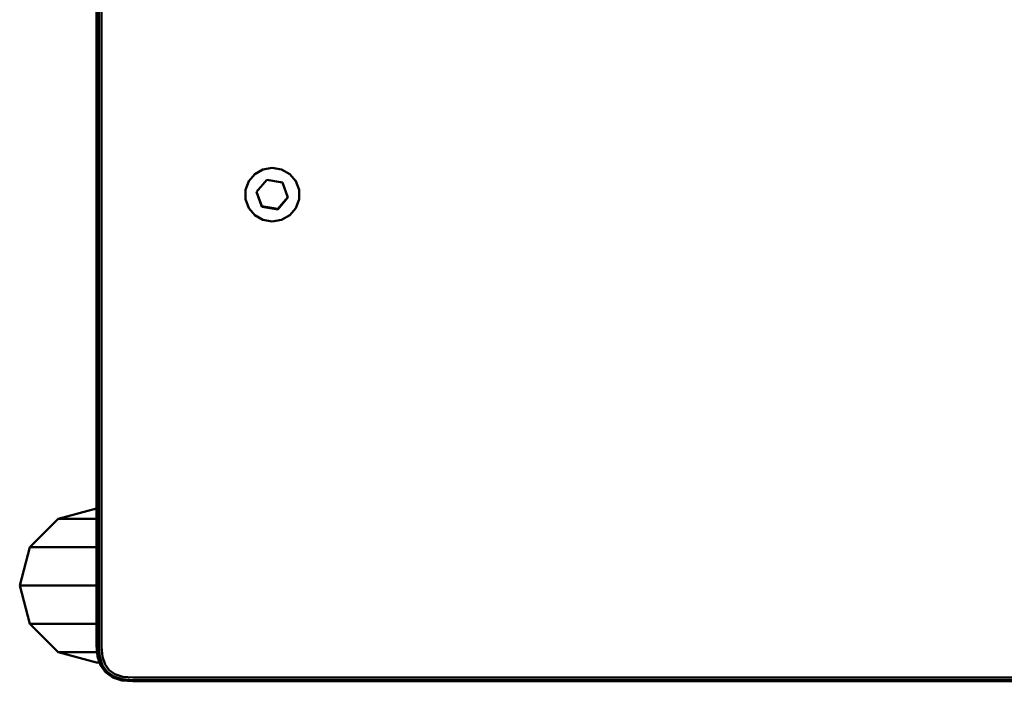
# Model space of a CAD drawing. Units: millimetres. Extents: x 5928 to 23928, y 1591 to 19591.
# Drawn here: x 7937 to 8209, y 4386 to 4568 of the extents above; entities that cross this region are included whole.
import ezdxf

# ---------------------------------------------------------------- set-up
doc = ezdxf.new("R2010")
doc.units = ezdxf.units.MM
doc.header["$LTSCALE"] = 50
doc.layers.add('Viditelná (ISO)', color=7, linetype='Continuous', lineweight=50)

# ---------------------------------------------------------------- blocks, each defined once
blk = doc.blocks.new('W30')
at = {"layer": 'Viditelná (ISO)'}
for p, q in [((2073.93, -15065.42), (2072.26, -15067.38)), ((2076.18, -15064.13), (2073.93, -15065.42)), ((2073.93, -15065.24), (2073.93, -15065.42)), ((2076.18, -15064.13), (2078.75, -15063.69)), ((2076.18, -15063.96), (2076.18, -15064.13)), ((2078.75, -15063.51), (2078.75, -15063.69)), ((2078.75, -15063.69), (2081.31, -15064.13)), ((2081.31, -15063.96), (2081.31, -15064.13)), ((2083.57, -15065.42), (2081.31, -15064.13)), ((2083.57, -15065.24), (2083.57, -15065.42)), ((2085.24, -15067.38), (2083.57, -15065.42)), ((2072.26, -15067.38), (2071.36, -15069.79)), ((2072.26, -15067.2), (2072.26, -15067.38)), ((2077.24, -15066.99), (2074.4, -15070.32)), ((2077.24, -15066.99), (2081.59, -15067.74)), ((2083.1, -15071.83), (2081.59, -15067.74)), ((2085.24, -15067.2), (2085.24, -15067.38)), ((2086.14, -15069.79), (2085.24, -15067.38)), ((2071.36, -15069.62), (2071.36, -15069.79)), ((2071.36, -15069.79), (2071.36, -15072.36)), ((2074.4, -15070.32), (2075.91, -15074.41)), ((2074.43, -15070.28), (2075.91, -15074.28)), ((2086.14, -15069.62), (2086.14, -15069.79)), ((2086.14, -15072.36), (2086.14, -15069.79)), ((2071.36, -15072.36), (2072.26, -15074.77)), ((2080.26, -15075.03), (2083.07, -15071.74)), ((2080.26, -15075.16), (2083.1, -15071.83)), ((2085.24, -15074.77), (2086.14, -15072.36)), ((2072.26, -15074.77), (2073.93, -15076.73)), ((2075.91, -15074.41), (2075.91, -15074.28)), ((2075.91, -15074.28), (2080.26, -15075.03)), ((2075.91, -15074.41), (2080.26, -15075.16)), ((2080.26, -15075.16), (2080.26, -15075.03)), ((2083.57, -15076.73), (2085.24, -15074.77)), ((2073.93, -15076.73), (2076.18, -15078.02)), ((2076.18, -15078.02), (2078.75, -15078.46)), ((2078.75, -15078.46), (2081.31, -15078.02)), ((2081.31, -15078.02), (2083.57, -15076.73)), ((2019.68, -15160.48), (2030.28, -15157.64)), ((2011.93, -15168.24), (2019.68, -15160.48)), ((2030.28, -15160.48), (2019.68, -15160.48)), ((2009.09, -15178.84), (2011.93, -15168.24)), ((2030.28, -15168.24), (2011.93, -15168.24)), ((2009.09, -15178.84), (2030.28, -15178.84)), ((2009.09, -15178.84), (2011.93, -15189.44)), ((2030.28, -15189.44), (2011.93, -15189.44)), ((2019.68, -15197.2), (2011.93, -15189.44)), ((2030.45, -15197.2), (2019.68, -15197.2)), ((2030.28, -15200.04), (2019.68, -15197.2)), ((2031.13, -15200.04), (2030.28, -15200.04)), ((2032.9, -15202.84), (2032.78, -15202.76))]:
    blk.add_line(p, q, dxfattribs=at)
at = {"layer": 'Viditelná (ISO)', "flags": 128}
for points in [[(2032.9, -15202.84), (2031.54, -15200.96), (2030.72, -15198.54), (2030.44, -15195.56), (2030.44, -13830.14), (2030.71, -13827.11), (2031.53, -13824.58), (2032.88, -13822.52), (2034.78, -13820.93), (2037.22, -13819.8), (2040.22, -13819.14), (2040.36, -13819.12), (2040.94, -13818.86)], [(2479.66, -13833.09), (2479.66, -15195.64), (2479.39, -15198.58), (2478.61, -15200.88), (2477.34, -15202.64), (2475.55, -15203.89), (2473.21, -15204.66), (2470.28, -15204.93), (2458.32, -15204.93), (2052.24, -15204.93), (2040.34, -15204.93), (2037.36, -15204.66), (2035.02, -15203.89), (2033.23, -15202.64), (2031.96, -15200.88), (2031.18, -15198.58), (2030.91, -15195.69), (2030.91, -13830.31)], [(2031.68, -13830.46), (2031.69, -15195.78), (2031.95, -15198.5), (2032.66, -15200.61), (2033.79, -15202.17), (2035.37, -15203.28), (2037.52, -15203.99), (2040.41, -15204.24), (2052.24, -15204.24), (2458.32, -15204.24), (2470.28, -15204.24), (2473.05, -15203.99), (2475.19, -15203.28), (2476.78, -15202.17), (2477.91, -15200.61), (2478.62, -15198.5), (2478.88, -15195.65), (2478.88, -13832.31)], [(2034.78, -13819.68), (2034.69, -13819.74), (2032.76, -13821.36), (2031.39, -13823.45), (2030.56, -13826.02), (2030.28, -13829.07), (2030.28, -15194.5), (2030.28, -15195.37), (2030.56, -15198.38), (2031.4, -15200.84), (2032.78, -15202.76), (2034.38, -15203.88)], [(2477.67, -15202.83), (2475.77, -15204.17), (2473.31, -15204.98), (2470.28, -15205.25), (2458.32, -15205.25), (2052.24, -15205.25), (2040.3, -15205.25), (2037.26, -15204.98), (2034.8, -15204.17), (2032.9, -15202.84)]]:
    blk.add_lwpolyline(points, dxfattribs=at)

msp = doc.modelspace()

# ---------------------------------------------------------------- block references
msp.add_blockref('W30', (5927.93, 19591.34))

doc.saveas('drawing.dxf')
